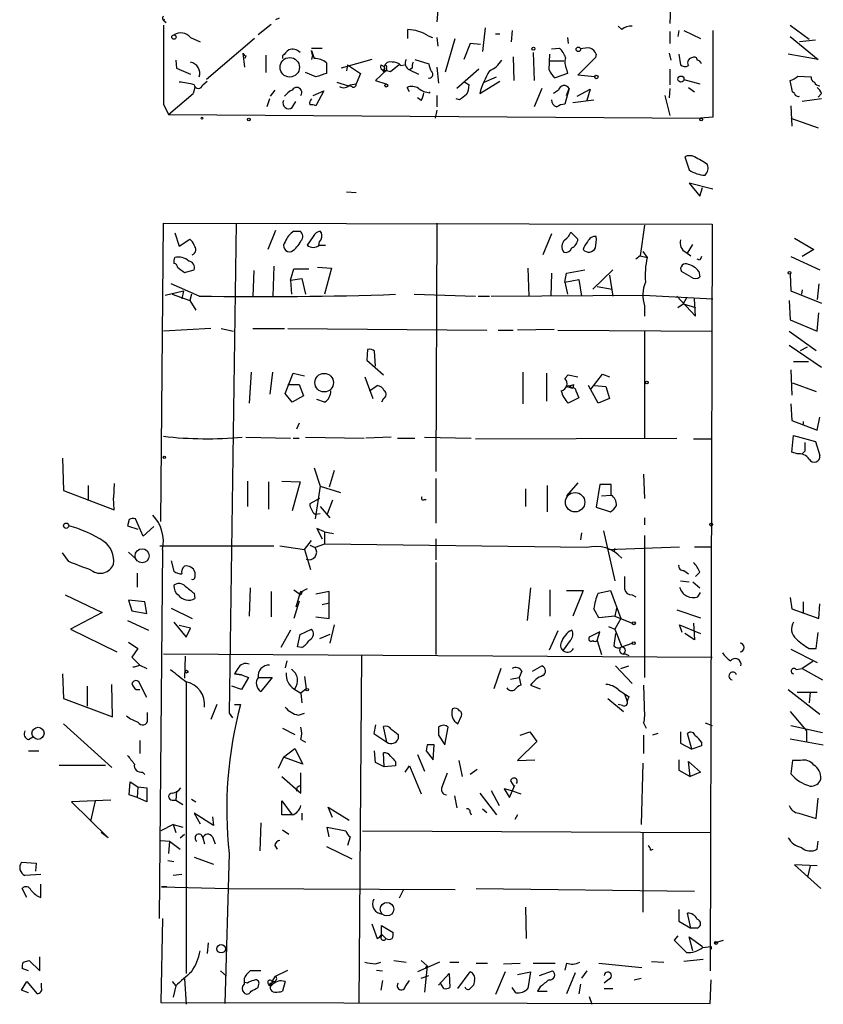
# Model space of a CAD drawing. Extents: x 8 to 6558, y -115735 to 2481.
# Drawn here: x 385 to 463, y 2040 to 2135 of the extents above; entities that cross this region are included whole.
import ezdxf

# ---------------------------------------------------------------- set-up
doc = ezdxf.new("R2010")
doc.units = 0
doc.header["$MEASUREMENT"] = 0
doc.layers.add('MAIN', color=5, linetype='CONTINUOUS')

msp = doc.modelspace()

# ---------------------------------------------------------------- linework, layer by layer
at = {"layer": 'MAIN'}
for p, q in [((447.802, 2136.9587), (447.7173, 2134.5881)), ((425.2807, 2135.8581), (425.196, 2134.7574)), ((398.8647, 2135.0114), (398.78, 2134.8421)), ((398.8647, 2134.8421), (399.034, 2134.6727)), ((409.194, 2134.5034), (407.924, 2133.4874)), ((409.956, 2135.0961), (409.6173, 2134.9267)), ((443.0607, 2133.9954), (442.722, 2134.3341)), ((459.3167, 2134.4187), (461.1793, 2133.0641)), ((422.402, 2133.1487), (422.402, 2133.9954)), ((424.3493, 2133.4027), (424.7727, 2133.2334)), ((429.8527, 2134.1647), (429.5987, 2131.8787)), ((430.8687, 2133.5721), (431.292, 2133.5721)), ((432.4773, 2133.9107), (432.3927, 2132.8101)), ((447.7173, 2133.8261), (447.7173, 2132.6407)), ((448.564, 2133.9107), (448.4793, 2133.3181)), ((449.072, 2133.9107), (450.6807, 2133.1487)), ((451.866, 2133.9107), (451.866, 2125.5287)), ((459.3167, 2133.3181), (462.026, 2131.1167)), ((401.4047, 2133.2334), (402.336, 2132.8101)), ((407.5853, 2133.1487), (402.9287, 2129.1694)), ((425.196, 2133.2334), (425.2807, 2132.3867)), ((426.0427, 2129.9314), (426.974, 2133.1487)), ((428.4133, 2132.6407), (427.8207, 2131.1167)), ((429.4293, 2132.5561), (428.4133, 2132.6407)), ((437.8113, 2133.2334), (437.896, 2132.6407)), ((461.772, 2132.9794), (460.248, 2132.8101)), ((406.654, 2130.3547), (406.4847, 2131.7094)), ((406.7387, 2131.4554), (406.654, 2131.2014)), ((408.686, 2131.5401), (408.686, 2129.8467)), ((410.2947, 2131.4554), (410.2947, 2131.2014)), ((413.0887, 2132.2174), (414.1047, 2132.2174)), ((413.1733, 2131.5401), (413.0887, 2131.9634)), ((413.1733, 2131.5401), (413.0887, 2131.1167)), ((432.562, 2131.3707), (432.6467, 2129.0847)), ((434.5093, 2131.7941), (434.594, 2129.0847)), ((436.0333, 2130.1007), (436.118, 2131.6247)), ((436.2873, 2132.1327), (437.0493, 2132.2174)), ((440.6053, 2131.6247), (440.5207, 2131.2861)), ((447.6327, 2131.7094), (447.802, 2131.0321)), ((448.564, 2131.6247), (448.7333, 2130.6087)), ((462.026, 2131.1167), (459.1473, 2131.6247)), ((399.9653, 2131.0321), (400.05, 2130.2701)), ((414.528, 2130.7781), (414.528, 2129.7621)), ((418.9307, 2131.1167), (415.9673, 2130.2701)), ((416.56, 2130.6087), (416.4753, 2130.0161)), ((416.56, 2130.6087), (417.83, 2129.7621)), ((419.7773, 2130.6087), (420.116, 2130.4394)), ((421.5553, 2130.6087), (420.7087, 2129.9314)), ((421.7247, 2130.5241), (422.0633, 2130.6087)), ((423.0793, 2131.1167), (424.434, 2130.6934)), ((437.4727, 2130.9474), (436.0333, 2130.9474)), ((438.8273, 2129.5927), (440.5207, 2131.2861)), ((400.05, 2130.2701), (401.4047, 2129.6774)), ((413.512, 2129.4234), (412.496, 2129.8467)), ((417.83, 2129.7621), (417.4067, 2128.7461)), ((420.37, 2130.1007), (419.2693, 2129.0847)), ((420.116, 2129.9314), (419.9467, 2130.1007)), ((420.7087, 2129.9314), (419.9467, 2130.1007)), ((420.2853, 2130.2701), (420.37, 2130.1007)), ((422.8253, 2130.2701), (422.5713, 2130.1007)), ((422.5713, 2130.1007), (423.418, 2129.6774)), ((425.196, 2130.3547), (425.3653, 2128.8307)), ((429.26, 2130.1854), (427.1433, 2128.3227)), ((437.8113, 2129.7621), (436.626, 2129.3387)), ((437.7267, 2130.1854), (437.8113, 2129.7621)), ((440.436, 2129.4234), (438.8273, 2129.5927)), ((447.7173, 2130.1854), (447.7173, 2128.6614)), ((460.0787, 2129.5081), (461.3487, 2129.4234)), ((402.59, 2128.6614), (403.0133, 2129.0001)), ((415.544, 2128.9154), (416.6447, 2128.5767)), ((416.9833, 2128.4921), (416.6447, 2128.5767)), ((416.814, 2128.6614), (417.4067, 2128.7461)), ((419.2693, 2129.0847), (420.2853, 2128.7461)), ((427.9053, 2128.9154), (428.3287, 2128.6614)), ((429.3447, 2127.8147), (431.292, 2129.0001)), ((429.768, 2128.9154), (430.9533, 2129.4234)), ((449.072, 2129.1694), (450.596, 2128.7461)), ((459.5707, 2127.9841), (459.3167, 2129.0847)), ((399.288, 2125.7827), (401.6587, 2127.8147)), ((401.828, 2128.4074), (401.6587, 2127.8147)), ((409.5327, 2128.1534), (409.1093, 2127.5607)), ((413.258, 2127.6454), (414.274, 2128.0687)), ((414.274, 2128.0687), (413.512, 2126.6294)), ((422.5713, 2127.9841), (422.3173, 2128.4074)), ((424.5187, 2127.8994), (424.5187, 2127.9841)), ((425.196, 2127.6454), (425.196, 2126.5447)), ((435.356, 2128.3227), (434.594, 2126.5447)), ((436.9647, 2128.1534), (436.4567, 2127.8147)), ((437.9807, 2128.3227), (437.5573, 2126.7987)), ((437.7267, 2127.6454), (437.9807, 2128.3227)), ((438.7427, 2127.5607), (440.0127, 2128.2381)), ((440.0127, 2128.2381), (439.674, 2127.1374)), ((447.2093, 2127.6454), (447.7173, 2125.6981)), ((447.7173, 2128.3227), (447.6327, 2127.3914)), ((449.4953, 2128.4074), (450.088, 2127.9841)), ((459.74, 2127.8147), (459.5707, 2127.9841)), ((462.3647, 2127.8147), (462.026, 2127.4761)), ((398.78, 2126.7987), (399.288, 2125.7827)), ((409.0247, 2127.3067), (408.7707, 2126.5447)), ((411.226, 2126.4601), (411.5647, 2127.0527)), ((423.672, 2127.1374), (423.3333, 2127.3914)), ((427.3973, 2127.2221), (427.0587, 2127.3067)), ((438.3193, 2126.9681), (440.3513, 2127.2221)), ((459.4013, 2126.6294), (459.486, 2124.6821)), ((462.3647, 2127.3067), (460.502, 2127.0527)), ((399.288, 2125.7827), (450.6807, 2125.4441)), ((425.196, 2126.2061), (425.0267, 2125.4441)), ((451.866, 2125.5287), (450.6807, 2125.4441)), ((459.4013, 2125.4441), (462.026, 2124.5127)), ((449.1567, 2121.7187), (449.58, 2120.4487)), ((451.866, 2118.5861), (449.58, 2119.1787)), ((449.58, 2119.1787), (450.596, 2117.9087)), ((416.4753, 2118.3321), (417.4067, 2118.2474)), ((450.596, 2117.9087), (450.85, 2118.7554)), ((398.526, 2086.4974), (398.78, 2115.2841)), ((398.78, 2115.2841), (451.7813, 2115.1994)), ((405.8073, 2115.2841), (405.13, 2067.9554)), ((425.196, 2115.2841), (425.1113, 2091.3234)), ((451.7813, 2115.1994), (451.612, 2043.0634)), ((399.8807, 2114.3527), (400.304, 2113.0827)), ((409.6173, 2114.6067), (408.8553, 2112.7441)), ((411.3953, 2114.5221), (411.988, 2114.5221)), ((436.2873, 2114.2681), (435.4407, 2112.2361)), ((438.8273, 2113.7601), (438.15, 2114.4374)), ((445.262, 2115.1147), (444.8387, 2112.1514)), ((400.304, 2113.0827), (401.32, 2113.7601)), ((413.258, 2114.0141), (412.6653, 2113.1674)), ((459.74, 2113.8447), (461.6027, 2112.7441)), ((413.8507, 2113.1674), (414.4433, 2113.1674)), ((445.0927, 2112.5747), (445.516, 2111.9821)), ((449.2413, 2112.4901), (449.7493, 2112.1514)), ((449.4107, 2112.4054), (449.9187, 2113.2521)), ((461.6027, 2112.7441), (460.502, 2112.0667)), ((444.8387, 2112.1514), (444.4153, 2111.8127)), ((444.8387, 2112.1514), (445.516, 2111.9821)), ((450.596, 2111.7281), (450.342, 2111.8127)), ((459.4013, 2112.0667), (462.1953, 2110.7967)), ((400.812, 2110.5427), (401.7433, 2110.7967)), ((407.5007, 2110.7121), (407.416, 2108.2567)), ((409.448, 2111.1354), (409.3633, 2108.2567)), ((411.0567, 2109.7807), (411.3953, 2110.8814)), ((411.3953, 2110.8814), (412.8347, 2110.8814)), ((413.6813, 2111.0507), (415.036, 2110.9661)), ((415.036, 2110.9661), (414.3587, 2108.4261)), ((434.0013, 2110.9661), (434.086, 2108.2567)), ((436.2873, 2110.4581), (436.2027, 2108.2567)), ((437.5573, 2109.6114), (437.7267, 2110.4581)), ((437.7267, 2110.4581), (439.5047, 2110.7967)), ((442.214, 2110.7967), (440.2667, 2108.9341)), ((449.7493, 2110.1194), (448.818, 2110.6274)), ((450.5113, 2110.6274), (450.596, 2110.1194)), ((411.0567, 2109.7807), (412.1573, 2109.9501)), ((411.0567, 2109.7807), (411.1413, 2108.4261)), ((412.1573, 2109.9501), (412.496, 2108.4261)), ((437.5573, 2109.6114), (438.912, 2109.8654)), ((437.5573, 2109.6114), (437.8113, 2108.4261)), ((438.912, 2109.8654), (439.166, 2108.2567)), ((441.8753, 2110.2887), (442.214, 2108.2567)), ((459.3167, 2110.3734), (459.4013, 2108.7647)), ((398.9493, 2108.3414), (400.7273, 2108.7647)), ((402.2513, 2108.2567), (399.542, 2109.4421)), ((400.7273, 2108.7647), (400.558, 2108.0027)), ((440.69, 2109.1881), (442.1293, 2108.9341)), ((459.4013, 2108.7647), (462.3647, 2107.5794)), ((460.502, 2108.8494), (460.4173, 2108.4261)), ((462.1107, 2109.4421), (461.9413, 2107.9181)), ((399.6267, 2108.4261), (401.32, 2107.8334)), ((401.4893, 2108.4261), (401.32, 2107.8334)), ((401.32, 2107.8334), (401.9127, 2106.9021)), ((422.9947, 2108.4261), (428.9213, 2108.2567)), ((429.1753, 2108.2567), (430.276, 2108.2567)), ((430.4453, 2108.2567), (445.1773, 2108.3414)), ((445.1773, 2108.3414), (451.866, 2108.0027)), ((448.3947, 2108.2567), (450.1727, 2106.3094)), ((449.326, 2108.0874), (448.9873, 2107.4947)), ((450.1727, 2106.3094), (450.088, 2108.0027)), ((459.232, 2107.8334), (459.3167, 2105.9707)), ((445.262, 2107.3254), (445.262, 2106.3094)), ((448.4793, 2107.1561), (448.9873, 2107.4947)), ((448.9873, 2107.4947), (450.1727, 2107.1561)), ((461.9413, 2104.8701), (462.1107, 2106.6481)), ((459.3167, 2105.9707), (461.9413, 2104.8701)), ((403.352, 2105.1241), (398.78, 2104.8701)), ((404.368, 2105.1241), (405.5533, 2104.8701)), ((407.416, 2105.1241), (410.464, 2105.1241)), ((410.8027, 2105.1241), (430.022, 2104.9547)), ((431.1227, 2104.9547), (432.562, 2104.9547)), ((436.5413, 2105.0394), (432.9853, 2104.9547)), ((436.88, 2104.9547), (451.7813, 2104.8701)), ((445.262, 2104.8701), (445.262, 2094.4561)), ((459.232, 2104.8701), (461.8567, 2103.0074)), ((418.5073, 2103.0921), (418.4227, 2102.0761)), ((419.2693, 2101.4834), (419.1847, 2102.9227)), ((459.232, 2103.5154), (462.3647, 2101.3987)), ((460.3327, 2103.0074), (461.01, 2103.3461)), ((418.4227, 2102.0761), (420.0313, 2100.6367)), ((461.0947, 2101.9067), (459.6553, 2101.9067)), ((459.4013, 2101.1447), (459.486, 2098.6894)), ((407.2467, 2100.8907), (407.0773, 2097.9274)), ((409.1093, 2098.7741), (409.3633, 2100.8907)), ((410.5487, 2098.8587), (411.3107, 2100.8061)), ((411.3107, 2100.8061), (412.4113, 2100.5521)), ((418.2533, 2100.4674), (419.0153, 2098.3507)), ((433.4933, 2100.8907), (433.4933, 2097.8427)), ((435.7793, 2100.8061), (435.7793, 2098.0967)), ((437.5573, 2100.2981), (437.896, 2100.6367)), ((437.896, 2100.6367), (438.8273, 2100.4674)), ((440.0973, 2099.2821), (441.198, 2100.7214)), ((441.198, 2100.7214), (441.8753, 2100.4674)), ((410.8027, 2099.7054), (411.9033, 2099.7054)), ((411.9033, 2099.7054), (412.3267, 2098.6047)), ((418.6767, 2099.1127), (419.4387, 2099.6207)), ((437.7267, 2099.5361), (438.3193, 2099.3667)), ((438.404, 2099.7054), (438.3193, 2099.3667)), ((438.658, 2099.0281), (438.912, 2098.4354)), ((440.7747, 2097.9274), (439.8433, 2099.6207)), ((440.436, 2099.6207), (441.5367, 2099.5361)), ((441.5367, 2099.5361), (441.8753, 2098.3507)), ((459.5707, 2099.8747), (461.8567, 2099.0281)), ((411.226, 2098.0121), (410.5487, 2098.8587)), ((412.3267, 2098.6047), (411.226, 2098.0121)), ((414.3587, 2098.0121), (413.5967, 2098.2661)), ((420.0313, 2098.3507), (419.862, 2098.0121)), ((438.912, 2098.4354), (437.896, 2097.9274)), ((441.8753, 2098.3507), (440.7747, 2097.9274)), ((459.4013, 2097.8427), (459.486, 2096.2341)), ((459.486, 2096.2341), (461.9413, 2095.3027)), ((461.9413, 2095.3027), (462.1953, 2096.5727)), ((411.9033, 2095.9801), (411.6493, 2095.3874)), ((460.5867, 2096.1494), (460.5867, 2095.8954)), ((406.7387, 2094.6254), (411.0567, 2094.5407)), ((411.3107, 2094.5407), (411.9033, 2094.5407)), ((412.496, 2094.6254), (418.1687, 2094.5407)), ((420.7933, 2094.6254), (418.338, 2094.5407)), ((421.386, 2094.5407), (423.0793, 2094.5407)), ((424.0107, 2094.6254), (428.498, 2094.5407)), ((428.9213, 2094.4561), (448.3947, 2094.5407)), ((450.0033, 2094.4561), (451.6967, 2094.4561)), ((459.486, 2093.1861), (459.6553, 2094.7947)), ((459.6553, 2094.7947), (461.772, 2094.2021)), ((461.772, 2094.2021), (462.1953, 2092.8474)), ((389.0433, 2092.5934), (389.128, 2089.4607)), ((459.994, 2093.0167), (459.486, 2093.1861)), ((460.756, 2093.2707), (460.502, 2093.0167)), ((413.3427, 2091.6621), (413.9353, 2089.8841)), ((415.29, 2091.4081), (414.782, 2089.7994)), ((425.1113, 2090.6461), (425.1113, 2086.3281)), ((445.1773, 2091.0694), (445.262, 2088.6987)), ((391.4987, 2089.9687), (391.4987, 2088.5294)), ((394.0387, 2090.1381), (393.954, 2088.7834)), ((406.908, 2090.3921), (406.908, 2087.9367)), ((408.94, 2090.3074), (408.94, 2087.6827)), ((410.21, 2090.3921), (411.988, 2090.3074)), ((411.988, 2090.3074), (411.226, 2087.5134)), ((413.9353, 2089.8841), (413.4273, 2086.7514)), ((413.9353, 2089.8841), (415.8827, 2089.2914)), ((433.7473, 2089.6301), (433.7473, 2087.9367)), ((435.864, 2089.9687), (435.864, 2087.4287)), ((438.8273, 2090.2227), (437.7267, 2088.9527)), ((440.944, 2090.0534), (440.6053, 2087.8521)), ((442.0447, 2090.0534), (440.944, 2090.0534)), ((442.0447, 2089.0374), (442.0447, 2090.0534)), ((389.128, 2089.4607), (394.0387, 2087.5981)), ((394.0387, 2087.5981), (393.954, 2088.7834)), ((413.8507, 2088.6987), (412.9193, 2088.1907)), ((424.0107, 2088.6141), (424.18, 2088.6141)), ((441.1133, 2088.9527), (442.0447, 2089.0374)), ((413.9353, 2087.9367), (414.8667, 2086.8361)), ((415.1207, 2088.5294), (414.6127, 2087.1747)), ((440.6053, 2087.8521), (441.96, 2087.4287)), ((395.478, 2086.6667), (395.3087, 2086.0741)), ((396.8327, 2085.0581), (396.0707, 2086.7514)), ((413.4273, 2087.1747), (413.9353, 2087.2594)), ((445.262, 2086.8361), (445.262, 2086.1587)), ((395.3087, 2086.0741), (396.3247, 2085.7354)), ((397.8487, 2085.9894), (396.8327, 2085.0581)), ((414.3587, 2085.4814), (413.5967, 2085.8201)), ((413.5967, 2085.8201), (414.1047, 2084.8041)), ((414.3587, 2085.4814), (415.2053, 2085.3121)), ((414.3587, 2085.4814), (414.3587, 2084.2961)), ((425.1113, 2084.8041), (425.1113, 2082.7721)), ((439.166, 2085.3967), (439.0813, 2084.7194)), ((441.2827, 2085.5661), (442.3833, 2080.7401)), ((445.262, 2085.1427), (445.262, 2071.4267)), ((398.4413, 2084.1267), (409.448, 2084.1267)), ((410.0407, 2084.1267), (412.4113, 2083.7881)), ((412.4113, 2083.7881), (413.0887, 2084.6347)), ((412.9193, 2084.2114), (413.4273, 2083.9574)), ((414.3587, 2084.2961), (413.4273, 2083.9574)), ((439.674, 2083.9574), (414.3587, 2084.2961)), ((441.706, 2083.7881), (448.6487, 2084.0421)), ((442.3833, 2083.8727), (442.2987, 2083.5341)), ((450.088, 2084.0421), (451.6967, 2084.0421)), ((389.636, 2082.6027), (389.0433, 2083.4494)), ((395.3933, 2083.5341), (396.1553, 2082.8567)), ((398.6953, 2083.7881), (398.3567, 2048.1434)), ((412.4113, 2083.7881), (413.004, 2081.8407)), ((399.542, 2082.6874), (399.796, 2081.6714)), ((425.1113, 2082.5181), (425.1113, 2073.6281)), ((396.24, 2081.5021), (396.24, 2080.1474)), ((449.072, 2081.7561), (449.4953, 2081.4174)), ((450.596, 2081.5867), (450.1727, 2081.1634)), ((407.162, 2080.0627), (407.0773, 2077.3534)), ((434.2553, 2080.0627), (433.9167, 2076.9301)), ((448.7333, 2080.7401), (449.58, 2080.6554)), ((449.9187, 2080.6554), (450.596, 2080.0627)), ((389.2973, 2079.3854), (392.8533, 2077.6921)), ((401.7433, 2079.5547), (401.828, 2079.0467)), ((409.194, 2079.7241), (409.194, 2077.2687)), ((411.3953, 2079.8934), (412.0727, 2079.3854)), ((411.988, 2079.6394), (411.5647, 2078.2001)), ((412.6653, 2079.9781), (411.988, 2079.6394)), ((412.1573, 2079.6394), (412.0727, 2079.3854)), ((414.782, 2079.7241), (413.512, 2079.4701)), ((414.782, 2077.0994), (414.782, 2079.7241)), ((436.118, 2079.8934), (436.118, 2077.3534)), ((437.7267, 2079.8087), (439.3353, 2079.8087)), ((439.3353, 2079.8087), (438.3193, 2077.3534)), ((440.7747, 2079.5547), (441.96, 2079.8087)), ((441.96, 2079.8087), (442.976, 2077.0994)), ((444.0767, 2079.3854), (444.4153, 2079.2161)), ((450.4267, 2079.2161), (450.6807, 2079.6394)), ((459.3167, 2079.1314), (459.486, 2078.0307)), ((397.002, 2078.7081), (395.3933, 2078.8774)), ((395.3933, 2078.8774), (395.732, 2077.8614)), ((397.1713, 2077.6074), (397.002, 2078.7081)), ((399.542, 2078.1154), (401.574, 2077.0994)), ((411.9033, 2078.7927), (411.3953, 2077.0994)), ((414.1047, 2078.4541), (414.782, 2078.6234)), ((442.5527, 2078.1154), (442.3833, 2077.3534)), ((460.5867, 2078.7081), (460.5867, 2077.6074)), ((462.1107, 2077.0994), (462.1953, 2078.5387)), ((392.8533, 2077.6921), (389.8053, 2076.0834)), ((395.732, 2077.8614), (397.1713, 2077.6074)), ((413.512, 2077.2687), (414.782, 2077.0994)), ((442.3833, 2077.3534), (440.8593, 2077.1841)), ((442.3833, 2077.3534), (444.0767, 2076.6761)), ((448.3947, 2077.9461), (450.6807, 2077.1841)), ((459.486, 2078.0307), (462.1107, 2077.0994)), ((395.3087, 2076.9301), (397.3407, 2075.9987)), ((399.796, 2076.7607), (400.9813, 2075.3214)), ((401.4047, 2076.1681), (400.304, 2076.4221)), ((415.29, 2076.5067), (414.8667, 2074.7287)), ((441.7907, 2076.3374), (442.3833, 2076.0834)), ((442.976, 2077.0994), (442.3833, 2076.0834)), ((448.9027, 2075.7447), (448.6487, 2076.5067)), ((448.6487, 2076.5067), (450.6807, 2075.6601)), ((450.0033, 2076.6761), (450.088, 2075.0674)), ((389.8053, 2076.0834), (394.2927, 2073.8821)), ((400.9813, 2075.3214), (401.4047, 2076.1681)), ((411.0567, 2075.9987), (410.1253, 2074.3054)), ((411.734, 2074.3901), (411.988, 2075.5754)), ((411.988, 2075.5754), (413.0887, 2076.0834)), ((414.8667, 2075.5754), (413.8507, 2075.1521)), ((436.88, 2075.9141), (436.0333, 2074.0514)), ((440.944, 2075.8294), (439.928, 2075.3214)), ((440.69, 2074.9827), (440.944, 2075.8294)), ((442.468, 2075.6601), (442.2987, 2074.4747)), ((442.3833, 2076.0834), (443.0607, 2074.3901)), ((450.088, 2075.0674), (449.1567, 2075.6601)), ((461.8567, 2074.2207), (462.026, 2075.7447)), ((395.3933, 2074.8134), (396.3247, 2074.2207)), ((412.1573, 2074.3054), (411.734, 2074.3901)), ((438.0653, 2074.9827), (437.388, 2074.0514)), ((440.69, 2074.9827), (441.1133, 2073.6281)), ((443.0607, 2074.3901), (444.0767, 2074.7287)), ((396.3247, 2074.2207), (395.732, 2073.3741)), ((395.732, 2073.3741), (396.494, 2072.6121)), ((398.78, 2073.7127), (451.7813, 2073.3741)), ((400.8967, 2073.4587), (400.812, 2071.3421)), ((417.9147, 2073.5434), (417.6607, 2039.9307)), ((443.3993, 2073.7127), (443.738, 2073.5434)), ((459.4013, 2074.1361), (461.9413, 2072.8661)), ((461.1793, 2074.2207), (461.8567, 2074.2207)), ((395.986, 2072.4427), (396.494, 2072.6121)), ((396.494, 2072.6121), (397.1713, 2072.2734)), ((410.718, 2073.0354), (410.5487, 2072.3581)), ((434.4247, 2072.0194), (435.356, 2072.5274)), ((442.468, 2072.5274), (444.0767, 2070.8341)), ((442.976, 2072.2734), (443.738, 2072.5274)), ((461.518, 2072.9507), (460.502, 2072.2734)), ((389.0433, 2071.7654), (389.128, 2069.3947)), ((405.9767, 2072.2734), (405.638, 2071.7654)), ((405.638, 2071.7654), (406.3153, 2071.6807)), ((406.3153, 2071.6807), (405.638, 2071.7654)), ((406.3153, 2071.6807), (406.9927, 2071.4267)), ((412.4113, 2071.5114), (412.5807, 2070.3261)), ((431.3767, 2072.2734), (430.6993, 2070.3261)), ((433.4087, 2072.0194), (433.1547, 2071.4267)), ((459.9093, 2072.1887), (460.502, 2072.2734)), ((460.502, 2072.2734), (462.4493, 2071.1727)), ((391.414, 2070.5801), (391.414, 2068.6327)), ((393.8693, 2067.6167), (393.7847, 2070.7494)), ((397.1713, 2069.4794), (396.4093, 2071.0034)), ((400.9813, 2070.9187), (400.9813, 2042.8094)), ((406.3153, 2070.2414), (405.384, 2070.5801)), ((406.9927, 2071.4267), (406.3153, 2070.2414)), ((407.924, 2071.4267), (409.2787, 2071.4267)), ((409.2787, 2071.4267), (408.178, 2070.0721)), ((432.308, 2071.2574), (433.1547, 2071.4267)), ((433.1547, 2071.4267), (433.324, 2070.6647)), ((434.2553, 2070.6647), (435.1867, 2070.3261)), ((445.1773, 2070.6647), (445.262, 2067.6167)), ((396.1553, 2070.2414), (396.494, 2070.2414)), ((411.3953, 2070.3261), (412.0727, 2069.9027)), ((412.5807, 2070.3261), (412.0727, 2069.9027)), ((412.0727, 2069.9027), (412.1573, 2068.9714)), ((443.3147, 2069.8181), (443.5687, 2069.1407)), ((443.738, 2069.5641), (443.5687, 2069.1407)), ((459.1473, 2070.2414), (462.1953, 2067.8707)), ((459.994, 2069.9874), (461.9413, 2069.9874)), ((461.264, 2069.9874), (461.1793, 2068.9714)), ((389.128, 2069.3947), (393.8693, 2067.6167)), ((403.9447, 2068.8021), (403.352, 2067.3627)), ((405.638, 2068.8021), (406.2307, 2068.8021)), ((441.706, 2069.3947), (443.23, 2068.1247)), ((443.1453, 2068.7174), (442.722, 2068.8021)), ((397.256, 2067.3627), (397.256, 2068.0401)), ((405.13, 2067.9554), (405.4687, 2067.5321)), ((405.13, 2067.9554), (405.4687, 2067.5321)), ((411.8187, 2067.7861), (412.4113, 2067.9554)), ((427.228, 2066.9394), (427.5667, 2067.7014)), ((459.3167, 2068.1247), (460.9253, 2066.2621)), ((389.128, 2066.9394), (393.7847, 2062.7061)), ((419.2693, 2066.8547), (419.1, 2066.0081)), ((420.37, 2065.1614), (420.0313, 2066.6854)), ((445.1773, 2067.0241), (445.4313, 2066.5161)), ((451.104, 2067.0241), (451.7813, 2066.7701)), ((459.4013, 2066.7701), (462.4493, 2066.0927)), ((410.2947, 2066.5161), (411.48, 2065.9234)), ((419.1, 2066.0081), (420.37, 2065.1614)), ((421.4707, 2065.9234), (421.4707, 2065.5001)), ((425.3653, 2066.6007), (425.3653, 2065.8387)), ((425.3653, 2065.8387), (425.958, 2064.9074)), ((425.958, 2064.9074), (426.2967, 2066.6007)), ((433.2393, 2065.8387), (434.1707, 2066.1774)), ((434.1707, 2066.1774), (434.848, 2065.2461)), ((445.1773, 2065.8387), (445.1773, 2064.0607)), ((446.532, 2066.0081), (446.024, 2065.8387)), ((448.7333, 2066.1774), (448.7333, 2065.0767)), ((449.834, 2064.4841), (449.4107, 2066.0081)), ((460.9253, 2066.2621), (460.9253, 2065.2461)), ((385.7413, 2065.4154), (386.1647, 2065.6694)), ((396.494, 2065.3307), (396.494, 2064.0607)), ((412.0727, 2065.4154), (412.496, 2065.1614)), ((424.2647, 2064.9074), (424.18, 2064.3147)), ((424.8573, 2063.4681), (424.942, 2064.9074)), ((434.848, 2065.2461), (432.9853, 2063.3834)), ((448.7333, 2065.0767), (449.834, 2064.4841)), ((450.7653, 2064.8227), (449.834, 2064.4841)), ((450.7653, 2065.1614), (450.7653, 2064.8227)), ((459.3167, 2065.5001), (462.534, 2064.9074)), ((385.7413, 2064.3147), (386.7573, 2064.3147)), ((410.3793, 2063.7221), (411.48, 2064.5687)), ((411.48, 2064.5687), (412.242, 2063.0447)), ((419.2693, 2063.2141), (419.1847, 2064.3147)), ((420.116, 2062.7907), (420.0313, 2064.1454)), ((423.3333, 2063.9761), (424.0107, 2062.3674)), ((424.18, 2064.3147), (424.8573, 2063.4681)), ((388.7047, 2062.9601), (393.192, 2062.9601)), ((410.3793, 2063.7221), (409.8713, 2062.6214)), ((412.242, 2063.0447), (410.3793, 2063.7221)), ((420.116, 2062.7907), (419.2693, 2063.2141)), ((421.2167, 2062.8754), (420.116, 2062.7907)), ((421.2167, 2063.2987), (421.2167, 2062.8754)), ((422.148, 2062.2827), (422.5713, 2062.8754)), ((422.5713, 2062.8754), (423.672, 2060.1661)), ((427.3127, 2063.3834), (427.6513, 2061.8594)), ((432.9853, 2063.3834), (434.6787, 2063.4681)), ((445.0927, 2063.1294), (444.9233, 2057.2027)), ((448.564, 2063.4681), (448.564, 2062.4521)), ((449.6647, 2061.8594), (449.4953, 2063.2987)), ((449.4953, 2063.2987), (450.6807, 2062.2827)), ((459.5707, 2063.3834), (459.4013, 2062.1134)), ((460.3327, 2063.3834), (459.5707, 2063.3834)), ((396.748, 2062.2827), (397.002, 2062.0287)), ((412.0727, 2060.2507), (412.0727, 2062.1981)), ((425.704, 2060.8434), (426.212, 2062.1981)), ((429.0907, 2062.5367), (428.4133, 2062.0287)), ((448.564, 2062.4521), (449.6647, 2061.8594)), ((450.6807, 2062.2827), (449.6647, 2061.8594)), ((395.478, 2060.0814), (395.5627, 2061.3514)), ((395.5627, 2061.3514), (396.3247, 2060.8434)), ((410.21, 2061.8594), (412.0727, 2060.2507)), ((432.2233, 2059.8274), (432.7313, 2061.0127)), ((432.308, 2061.4361), (432.6467, 2060.9281)), ((396.24, 2059.8274), (395.478, 2060.0814)), ((396.3247, 2060.8434), (396.24, 2059.8274)), ((396.3247, 2060.8434), (397.1713, 2060.7587)), ((397.1713, 2060.7587), (397.1713, 2059.4041)), ((400.05, 2060.4201), (399.9653, 2059.5734)), ((429.3447, 2060.2507), (430.9533, 2058.1341)), ((430.4453, 2060.5047), (431.2073, 2059.0654)), ((432.562, 2060.4201), (431.7153, 2060.6741)), ((431.7153, 2060.6741), (432.2233, 2059.8274)), ((432.562, 2060.4201), (433.324, 2060.1661)), ((393.7, 2059.5734), (389.89, 2059.4041)), ((389.89, 2059.4041), (393.446, 2055.9327)), ((392.176, 2059.4887), (391.7527, 2057.5414)), ((397.1713, 2059.4041), (396.24, 2059.8274)), ((399.6267, 2059.5734), (399.9653, 2059.5734)), ((399.9653, 2059.5734), (400.6427, 2059.1501)), ((401.4893, 2059.6581), (401.9127, 2059.4041)), ((410.21, 2058.1341), (410.21, 2059.4887)), ((410.21, 2059.4887), (411.226, 2058.1341)), ((426.8893, 2059.9967), (427.1433, 2058.8114)), ((461.8567, 2057.7954), (462.026, 2059.7427)), ((403.606, 2057.1181), (401.7433, 2058.3034)), ((401.7433, 2058.3034), (402.336, 2057.2874)), ((411.226, 2058.1341), (410.21, 2058.1341)), ((412.1573, 2058.3034), (412.1573, 2057.6261)), ((415.1207, 2057.8801), (414.6973, 2058.8961)), ((414.6973, 2058.8961), (416.7293, 2057.6261)), ((428.4133, 2058.3881), (428.498, 2058.1341)), ((429.5987, 2058.7267), (430.022, 2058.3881)), ((432.9853, 2058.1341), (432.7313, 2057.7107)), ((460.1633, 2058.3034), (461.8567, 2057.7954)), ((399.7113, 2057.2027), (398.526, 2056.6101)), ((399.7113, 2057.2027), (399.9653, 2056.4407)), ((399.7113, 2057.2027), (400.6427, 2056.9487)), ((403.5213, 2057.9647), (403.606, 2057.1181)), ((408.178, 2057.3721), (408.0933, 2054.6627)), ((393.446, 2055.9327), (392.7687, 2056.4407)), ((400.3887, 2055.9327), (400.812, 2056.2714)), ((410.2947, 2056.6947), (410.8873, 2056.2714)), ((414.782, 2056.0174), (414.6127, 2056.9487)), ((414.6127, 2056.9487), (416.3907, 2056.6101)), ((417.9993, 2056.6101), (451.612, 2056.4407)), ((445.0927, 2056.4407), (445.0927, 2048.7361)), ((398.526, 2055.6787), (399.3727, 2055.5941)), ((399.3727, 2055.5941), (399.288, 2054.4087)), ((399.3727, 2055.5941), (400.3887, 2054.8321)), ((402.59, 2055.9327), (402.7593, 2055.3401)), ((403.5213, 2056.0174), (403.7753, 2055.3401)), ((416.814, 2056.0174), (416.56, 2055.1707)), ((461.9413, 2054.8321), (462.026, 2055.5941)), ((405.13, 2054.4087), (404.7067, 2039.9307)), ((409.5327, 2055.1707), (409.7867, 2054.8321)), ((414.528, 2055.0861), (416.9833, 2053.9007)), ((445.8547, 2054.7474), (446.1087, 2054.8321)), ((385.064, 2053.5621), (386.5033, 2053.4774)), ((386.5033, 2053.4774), (386.4187, 2052.7154)), ((399.2033, 2053.7314), (399.796, 2053.6467)), ((401.7433, 2054.0701), (403.606, 2053.3927)), ((461.9413, 2053.2234), (459.74, 2053.3081)), ((459.74, 2053.3081), (462.28, 2051.0221)), ((461.264, 2053.2234), (461.01, 2052.1227)), ((386.9267, 2052.3767), (385.4027, 2052.2921)), ((400.558, 2052.3767), (399.7113, 2052.2921)), ((385.572, 2050.1754), (385.1487, 2051.0221)), ((386.9267, 2050.1754), (386.9267, 2051.4454)), ((399.1187, 2051.1914), (398.6107, 2051.1914)), ((398.6107, 2051.1914), (405.0453, 2051.0221)), ((405.0453, 2051.0221), (426.974, 2050.9374)), ((421.9787, 2050.9374), (421.5553, 2050.0907)), ((429.006, 2051.0221), (450.088, 2050.7681)), ((433.7473, 2049.2441), (433.832, 2046.1961)), ((448.564, 2048.9901), (448.564, 2047.8894)), ((449.7493, 2047.2121), (449.4107, 2048.6514)), ((398.6953, 2048.1434), (398.526, 2040.0154)), ((448.564, 2047.8894), (449.7493, 2047.2121)), ((418.9307, 2047.6354), (419.4387, 2046.1961)), ((419.862, 2046.4501), (419.862, 2047.4661)), ((419.862, 2047.4661), (420.9627, 2046.7887)), ((450.342, 2047.2121), (449.7493, 2047.2121)), ((403.098, 2045.7727), (403.0133, 2044.7567)), ((419.862, 2046.6194), (420.2853, 2046.1961)), ((448.4793, 2046.4501), (448.1407, 2046.0267)), ((449.9187, 2045.0107), (449.58, 2046.3654)), ((449.58, 2046.3654), (450.85, 2045.4341)), ((452.0353, 2045.7727), (452.882, 2046.0267)), ((450.85, 2045.3494), (451.6967, 2045.4341)), ((451.6967, 2045.4341), (451.6967, 2045.1801)), ((385.2333, 2043.9101), (385.826, 2044.0794)), ((385.826, 2044.0794), (386.842, 2043.0634)), ((386.842, 2043.0634), (386.842, 2044.4181)), ((419.2693, 2043.7407), (419.7773, 2043.9101)), ((421.0473, 2044.0794), (422.2327, 2043.9101)), ((425.45, 2043.9101), (423.3333, 2042.9787)), ((423.672, 2044.0794), (424.2647, 2043.5714)), ((426.466, 2043.9101), (427.3127, 2043.9101)), ((445.9393, 2043.9947), (447.1247, 2043.9101)), ((450.9347, 2044.1641), (449.072, 2043.9947)), ((385.7413, 2043.0634), (385.1487, 2043.3174)), ((404.2833, 2043.0634), (404.876, 2042.5554)), ((408.178, 2043.0634), (407.162, 2043.0634)), ((409.6173, 2042.5554), (410.8027, 2043.1481)), ((419.354, 2043.1481), (419.9467, 2043.0634)), ((424.2647, 2043.5714), (424.0107, 2041.0314)), ((424.2647, 2043.5714), (424.0953, 2043.4021)), ((427.228, 2041.3701), (428.4133, 2042.9787)), ((429.006, 2043.8254), (430.1067, 2043.8254)), ((431.8, 2042.9787), (430.8687, 2040.7774)), ((431.6307, 2043.7407), (433.2393, 2043.8254)), ((432.9853, 2042.7247), (434.2553, 2042.9787)), ((434.2553, 2042.9787), (434.0013, 2041.3701)), ((434.5093, 2043.8254), (436.626, 2043.8254)), ((435.102, 2042.6401), (436.372, 2043.0634)), ((437.7267, 2043.8254), (437.5573, 2043.1481)), ((439.674, 2043.0634), (439.166, 2042.3861)), ((440.8593, 2043.8254), (445.008, 2043.4021)), ((385.064, 2041.2007), (385.572, 2042.0474)), ((385.572, 2042.0474), (386.588, 2040.8621)), ((399.6267, 2042.0474), (399.9653, 2041.6241)), ((400.812, 2042.3014), (400.9813, 2039.8461)), ((406.5693, 2042.3014), (406.5693, 2041.7934)), ((406.908, 2041.8781), (406.654, 2041.9627)), ((409.2787, 2042.0474), (409.6173, 2042.5554)), ((410.5487, 2042.0474), (410.2947, 2041.1161)), ((419.9467, 2042.1321), (419.7773, 2041.2007)), ((422.148, 2041.5394), (422.5713, 2042.1321)), ((423.672, 2042.3861), (424.434, 2042.6401)), ((425.3653, 2041.7087), (426.3813, 2042.8094)), ((426.3813, 2042.8094), (426.466, 2041.4547)), ((428.8367, 2042.1321), (428.752, 2041.7087)), ((438.5733, 2042.8941), (437.7267, 2040.8621)), ((441.8753, 2042.3014), (441.3673, 2041.8781)), ((444.246, 2042.2167), (444.9233, 2042.3861)), ((451.612, 2039.9307), (451.6967, 2042.2167)), ((385.7413, 2040.9467), (385.064, 2041.2007)), ((387.0113, 2041.4547), (387.0113, 2041.8781)), ((399.9653, 2041.6241), (399.7113, 2040.5234)), ((407.924, 2041.4547), (408.0087, 2041.7934)), ((408.94, 2041.7087), (409.194, 2041.6241)), ((425.8733, 2041.3701), (425.5347, 2041.8781)), ((432.816, 2040.9467), (432.4773, 2041.4547)), ((435.1867, 2041.5394), (434.9327, 2041.1161)), ((434.9327, 2041.1161), (435.864, 2041.1161)), ((439.0813, 2041.7934), (438.912, 2040.8621)), ((441.3673, 2041.3701), (442.214, 2041.3701)), ((439.928, 2040.6081), (440.182, 2039.8461)), ((398.526, 2040.0154), (451.612, 2039.9307))]:
    msp.add_line(p, q, dxfattribs=at)
for centre, radius in [((399.796, 2133.2758), 0.2116), ((434.5305, 2132.154), 0.1496), ((438.8696, 2132.0904), 0.2158), ((410.9863, 2130.3548), 0.9406), ((440.6053, 2129.4235), 0.1693), ((448.7756, 2129.2118), 0.2993), ((420.3065, 2128.598), 0.1496), ((402.5053, 2125.4441), 0.0846), ((407.035, 2125.3171), 0.1338), ((450.723, 2125.3171), 0.1338), ((459.2743, 2110.5005), 0.1338), ((414.3105, 2099.8926), 0.8949), ((445.4736, 2099.9171), 0.1338), ((398.8646, 2092.6781), 0.1197), ((438.5525, 2088.343), 0.9367), ((389.3819, 2086.0741), 0.254), ((451.6966, 2086.187), 0.1411), ((396.7204, 2083.171), 0.6813), ((444.2248, 2076.655), 0.1496), ((444.2177, 2074.7288), 0.1411), ((401.0236, 2071.9771), 0.1338), ((412.6653, 2070.2414), 0.1197), ((386.669, 2066.0247), 0.5846), ((420.3791, 2049.0318), 0.6545), ((452.1764, 2045.7728), 0.1411), ((404.3574, 2045.2119), 0.4095)]:
    msp.add_circle(centre, radius, dxfattribs=at)
for centre, radius, start, end in [((398.9281, 2135.0749), 0.2413, 127.862488, 254.765709), ((2303.7784, 2130.6087), 1905.0022, 179.8854085, 180.1145885), ((443.971, 2132.9578), 1.3804, 85.608298, 131.260899), ((400.4557, 2132.4443), 1.2342, 39.743755, 122.31097), ((422.2684, 2130.0612), 3.9365, 58.08765, 88.055062), ((406.781, 2131.7516), 0.2993, 188.105736, 261.872606), ((558.7534, 1983.6144), 209.516, 134.890243, 135.119445), ((411.2259, 2131.0036), 1.098, 46.047932, 107.961359), ((603.7155, 2195.0823), 200.8048, 198.320348, 198.549531), ((435.1723, 2130.3686), 2.6346, 20.380163, 44.566345), ((439.8011, 2129.3814), 2.8439, 85.732946, 104.661219), ((439.2928, 2130.905), 1.4969, 28.737847, 61.253601), ((401.1628, 2129.7518), 1.1369, 343.211459, 77.715528), ((413.4012, 2129.494), 1.7084, 48.732992, 91.962336), ((420.1161, 2130.4394), 0.3787, 153.44848, 243.428183), ((547.1159, 2130.1854), 127.0002, 179.885409, 180.114592), ((420.7187, 2130.2519), 0.6312, 75.382563, 162.719079), ((420.243, 2130.3971), 0.1339, 288.421413, 161.578587), ((420.9747, 2129.8766), 0.9908, 40.805138, 95.600693), ((422.8782, 2130.7674), 0.7339, 151.58081, 245.282109), ((423.7571, 2130.4393), 0.947, 153.443066, 190.291859), ((425.9586, 2130.7783), 1.527, 183.187323, 213.684864), ((429.2479, 2132.4149), 2.6098, 293.199455, 328.005321), ((438.8431, 2130.8249), 1.2866, 158.994142, 209.805089), ((449.1687, 2131.0564), 0.6245, 225.797976, 301.531771), ((449.9357, 2130.778), 0.5083, 91.916286, 209.964367), ((450.088, 2131.0885), 0.2602, 347.480746, 130.589353), ((450.3361, 2130.5908), 0.4413, 13.444223, 89.234025), ((498.6924, 1875.6005), 267.7345, 108.322042, 108.551232), ((424.4638, 2129.6664), 0.3471, 250.740333, 49.767519), ((437.3677, 2125.7183), 8.2924, 148.782779, 165.356104), ((437.8561, 2130.907), 1.9932, 203.861793, 231.891048), ((458.9115, 2130.7113), 1.6763, 283.988163, 314.129898), ((400.0838, 2123.4626), 5.4572, 72.296486, 87.687485), ((402.1667, 2128.746), 0.4318, 191.299523, 348.697877), ((416.2018, 2129.202), 0.8167, 240.36824, 318.554055), ((417.1527, 2128.6897), 0.2602, 229.39393, 12.519254), ((422.783, 2127.2647), 1.234, 59.02828, 112.173035), ((426.0718, 2128.7766), 2.2598, 332.413275, 357.077961), ((437.5066, 2128.0349), 0.5546, 31.259632, 167.665012), ((461.7973, 2129.3556), 0.4537, 171.405541, 255.969882), ((462.1278, 2129.0257), 0.4541, 194.057665, 278.549485), ((412.0294, 2126.3343), 1.9886, 113.828505, 141.923362), ((411.6578, 2127.9135), 0.494, 327.130272, 150.944269), ((424.664, 2129.9198), 2.0256, 232.039926, 265.886573), ((422.4014, 2127.9843), 1.527, 326.315136, 356.812677), ((554.7359, 1958.1262), 211.6803, 126.752594, 126.981777), ((460.121, 2127.9417), 0.4016, 198.434949, 288.434949), ((461.264, 2127.476), 1.1516, 17.103826, 53.975919), ((410.8873, 2126.9046), 0.5588, 155.379542, 307.306667), ((413.4486, 2126.8833), 0.5557, 130.365322, 197.727388), ((413.0885, 2125.7819), 0.9474, 63.448472, 100.287538), ((436.8802, 2127.1376), 0.5989, 171.888839, 261.850958), ((437.6413, 2125.2766), 1.5244, 93.158773, 123.708831), ((449.6223, 2120.5769), 1.2331, 67.811183, 112.184515), ((260.223, 1803.8377), 370.2662, 58.921652, 59.150835), ((450.3842, 2120.6604), 1.0179, 315.00398, 16.923533), ((451.1256, 2122.5454), 2.6048, 233.603905, 269.524874), ((412.3351, 2112.8783), 1.8935, 119.757642, 160.636839), ((411.6311, 2114.0201), 0.6159, 315.802483, 54.588841), ((414.0141, 2113.7116), 0.8143, 95.553068, 158.194671), ((413.4504, 2114.0825), 0.6545, 330.489651, 42.194781), ((436.3309, 2115.2408), 1.9886, 308.076638, 336.171495), ((400.6434, 2112.8294), 1.1506, 17.082228, 53.983609), ((410.9562, 2113.1111), 0.5674, 135.892385, 289.038443), ((410.0294, 2114.5289), 2.2484, 299.638995, 335.337343), ((414.7235, 2113.1078), 0.9594, 137.162672, 176.438195), ((438.1397, 2113.0382), 0.8633, 132.427273, 219.411284), ((437.796, 2113.8511), 1.0352, 295.072396, 354.957387), ((440.9619, 2112.3389), 1.6763, 135.870102, 166.011837), ((440.5169, 2113.202), 0.8169, 83.787609, 158.145192), ((436.7097, 2113.7599), 3.9039, 347.476764, 3.733435), ((449.728, 2113.4002), 1.0321, 164.535025, 241.86318), ((401.3483, 2112.7582), 0.5687, 293.378474, 46.011584), ((413.258, 2113.9297), 0.9656, 232.134384, 307.865616), ((437.632, 2113.1009), 0.6312, 255.382563, 342.71908), ((439.8716, 2113.2238), 0.7195, 221.811425, 334.442846), ((400.7263, 2111.5589), 0.9456, 153.413271, 190.325982), ((399.8383, 2111.093), 0.2994, 351.878017, 98.121983), ((400.2072, 2110.4099), 1.6058, 50.189404, 101.731902), ((401.1454, 2111.0137), 0.6361, 340.052295, 81.874993), ((453.1361, 2110.2465), 7.8153, 167.16886, 184.661237), ((535.3406, 2069.5674), 94.6529, 153.320357, 153.549513), ((527.5032, 2280.1616), 211.7103, 233.014201, 233.24333), ((449.2413, 2110.8814), 0.4937, 59.034253, 210.965747), ((449.1571, 2109.6968), 1.6431, 34.49667, 78.121758), ((448.3061, 2108.3572), 3.2142, 157.032666, 198.724128), ((450.1727, 2110.5641), 0.614, 226.405547, 313.587694), ((408.3138, 2491.2551), 383.0464, 269.093138, 271.930371), ((418.7189, 2102.499), 0.6297, 42.290215, 109.634851), ((437.0823, 2099.7927), 0.6935, 281.342336, 46.776044), ((413.7378, 2099.0563), 1.2148, 300.736474, 2.661029), ((419.3602, 2098.8106), 0.8139, 21.787031, 84.465227), ((419.8418, 2098.7575), 0.4487, 294.977557, 52.333315), ((439.2537, 2099.4894), 2.0696, 190.487343, 229.00263), ((395.7359, 2268.9634), 174.5533, 283.919686, 284.148845), ((437.896, 2099.1973), 0.3787, 26.571817, 116.55152), ((438.3447, 2099.0704), 0.3161, 352.310744, 110.36721), ((403.0139, 2132.8033), 38.3278, 263.657844, 275.068454), ((672.4558, 2093.694), 211.7002, 179.885408, 180.114564), ((460.1908, 2091.8391), 1.1939, 34.113319, 99.487568), ((461.6599, 2092.7602), 0.5425, 207.623252, 9.250477), ((423.8837, 2088.7411), 0.1796, 135, 315), ((441.4306, 2088.0954), 1.1245, 356.226934, 56.899235), ((414.441, 2088.3165), 1.5269, 184.725935, 228.401052), ((441.2406, 2088.7408), 1.4964, 298.735138, 331.264862), ((395.9012, 2085.8211), 0.9456, 79.674018, 116.586729), ((395.1459, 2084.5693), 3.6344, 347.58747, 43.915291), ((386.5381, 2074.6648), 11.8224, 56.735761, 74.809065), ((391.7058, 2082.6953), 2.2748, 351.235837, 54.625412), ((412.8768, 2083.5049), 0.7126, 245.448916, 39.419521), ((440.5582, 2080.7522), 3.3249, 41.179603, 105.422276), ((179.0718, 1531.8159), 589.6638, 68.8491226, 69.0782894), ((392.6652, 2082.8756), 1.3923, 233.51609, 337.763787), ((401.3201, 2081.5867), 0.7807, 130.605275, 192.524828), ((400.9852, 2081.3092), 0.8873, 18.224626, 101.256742), ((449.0014, 2082.1935), 0.4431, 170.831064, 279.168936), ((448.1269, 2080.6698), 2.6338, 20.372473, 44.567756), ((400.6429, 2082.942), 1.527, 236.315136, 266.812677), ((401.6044, 2081.1026), 0.2249, 239.215388, 353.898973), ((528.8279, 2081.3327), 127.0002, 179.885409, 180.114592), ((739.6145, 2080.5707), 296.3004, 179.885389, 180.114592), ((400.8411, 2080.2299), 1.0487, 175.252239, 233.636019), ((400.3002, 2079.6741), 0.8168, 43.090021, 128.118616), ((570.6699, 2291.5432), 271.0633, 231.220639, 231.449822), ((449.9603, 2080.4885), 1.3552, 194.577653, 290.130482), ((401.2084, 2080.0936), 1.2165, 215.602832, 300.618854), ((412.0727, 2079.6394), 0.0847, 0, 180), ((446.4383, 2077.1604), 6.1489, 157.083677, 171.863177), ((444.0413, 2080.1261), 0.7415, 191.51299, 272.736234), ((228.9553, 1950.6074), 246.8298, 30.851156, 31.080338), ((460.6661, 2076.096), 1.2098, 146.671162, 231.278064), ((412.643, 2075.6356), 0.6318, 295.932378, 45.134662), ((439.2077, 2074.1366), 2.101, 117.588343, 161.208024), ((437.5249, 2075.5949), 0.8166, 311.435426, 29.635229), ((440.0973, 2075.152), 0.2395, 134.983084, 315.016916), ((410.8456, 2076.3791), 2.4537, 302.315026, 327.684974), ((437.8114, 2074.5171), 0.6626, 153.438816, 333.427215), ((440.4784, 2075.1946), 0.2995, 225.027052, 314.959413), ((442.7643, 2074.8979), 0.6292, 222.268789, 289.661787), ((443.23, 2074.0514), 0.3787, 116.558284, 296.558284), ((443.103, 2074.009), 0.3225, 293.200924, 113.193924), ((454.4574, 2074.3054), 0.4246, 274.498059, 85.501941), ((463.626, 2078.8885), 5.2702, 225.151444, 242.33802), ((454.873, 2075.1111), 2.4565, 212.329512, 237.670488), ((395.9014, 2072.8454), 0.4115, 258.122098, 281.864276), ((406.7386, 2071.9348), 0.8338, 66.032627, 156.038907), ((408.9903, 2071.5403), 1.0724, 88.161692, 186.081161), ((435.1834, 2072.0422), 0.515, 299.975338, 70.418022), ((454.0031, 2072.6529), 0.5859, 347.629262, 139.24278), ((696.5292, 2452.5767), 482.6456, 232.011205, 232.240399), ((412.2563, 2071.7091), 1.6291, 175.034829, 238.095273), ((410.4829, 2071.1069), 1.2664, 321.936538, 58.674668), ((432.8291, 2071.7288), 0.6483, 26.628283, 122.861599), ((436.2447, 2069.3528), 2.383, 109.717708, 146.597343), ((453.7879, 2071.5537), 0.3856, 19.229041, 261.167974), ((459.6977, 2072.0278), 0.2658, 37.249249, 260.821178), ((396.1271, 2070.693), 0.4195, 47.724474, 160.347095), ((396.8332, 2071.1731), 1.1522, 197.110772, 233.960562), ((400.5101, 2068.7908), 2.2622, 353.841326, 77.977769), ((408.7281, 2070.8764), 0.9744, 145.613525, 235.629872), ((433.662, 2069.5648), 1.1507, 107.082228, 143.983609), ((441.4183, 2068.8363), 1.9168, 47.143783, 86.458534), ((432.426, 2070.667), 0.5238, 209.301137, 305.653396), ((612.5626, 2323.9141), 305.2797, 236.196642, 236.425815), ((444.0053, 2058.6746), 39.1087, 164.991755, 186.262178), ((443.3147, 2068.9714), 0.3053, 236.299523, 33.684862), ((397.3736, 2070.3749), 3.4305, 231.199339, 252.196217), ((412.1993, 2069.8597), 2.1083, 218.471361, 259.59938), ((427.775, 2067.9418), 1.1419, 157.504418, 241.379129), ((426.974, 2067.9553), 0.4937, 30.975698, 120.959776), ((427.228, 2067.8707), 0.3787, 333.441716, 63.441716), ((396.7668, 2067.322), 0.4909, 205.755916, 4.755887), ((420.243, 2066.0505), 0.6693, 34.689739, 108.440363), ((425.831, 2066.1773), 0.6294, 42.276138, 137.723862), ((443.4438, 2067.5742), 1.8187, 342.393952, 1.339032), ((385.8895, 2065.9657), 0.5699, 148.66384, 254.927405), ((410.0391, 2066.0081), 2.1182, 343.751048, 16.246355), ((548.1319, 2235.5273), 211.6803, 233.018223, 233.247406), ((449.7258, 2065.6835), 0.4524, 8.977235, 134.149179), ((449.4528, 2064.4417), 1.4969, 28.737847, 61.253601), ((420.7921, 2065.7474), 0.7223, 234.234524, 339.976906), ((424.6033, 1895.6075), 169.3002, 89.885375, 90.114591), ((607.3252, 2232.7953), 271.0711, 218.542738, 218.771917), ((420.116, 2063.4681), 0.6826, 29.738635, 97.12814), ((396.6041, 2062.9008), 0.6346, 166.894405, 283.105595), ((547.9626, 2190.5526), 179.6053, 224.885409, 225.114592), ((460.6713, 2062.2825), 1.1518, 36.036151, 107.096146), ((460.9252, 2061.7747), 1.3653, 352.877066, 60.250434), ((462.1106, 2064.3148), 3.4909, 219.095053, 255.964951), ((432.6326, 2061.3749), 0.3302, 324.27878, 169.322806), ((461.377, 2061.8593), 0.938, 263.081055, 344.295405), ((399.6267, 2059.912), 0.3387, 90, 270), ((399.542, 2061.3513), 1.1039, 274.400696, 327.530798), ((412.0135, 2060.547), 0.3857, 81.170255, 199.210121), ((426.1442, 2060.5894), 0.5083, 150.014605, 268.094603), ((410.8436, 2059.3323), 1.2577, 287.700243, 347.748387), ((428.1171, 2058.4305), 0.2992, 351.85365, 98.14635), ((460.2819, 2059.3985), 1.1015, 197.602583, 263.818923), ((402.2126, 2055.9053), 0.3784, 4.152503, 235.323041), ((403.0752, 2055.7601), 0.515, 29.975338, 160.418022), ((417.4906, 2056.9481), 1.1507, 197.082228, 233.98361), ((410.1252, 2055.0862), 0.5985, 98.116564, 171.883436), ((460.7617, 2056.8026), 1.8339, 208.317473, 259.175364), ((445.3038, 2054.7047), 0.5525, 4.432107, 57.497791), ((461.2937, 2055.9466), 1.289, 227.162976, 300.15949), ((385.7309, 2053.0598), 0.8349, 143.013438, 246.852772), ((385.5296, 2050.7257), 0.4826, 15.254078, 142.111481), ((387.7025, 2052.2213), 2.1881, 218.717879, 249.233402), ((419.9762, 2049.5528), 0.9865, 152.645321, 268.28646), ((449.4594, 2047.6999), 0.9527, 22.123029, 92.929976), ((450.2468, 2047.6354), 0.4339, 282.674908, 77.325092), ((420.0309, 2046.6195), 0.947, 333.443066, 10.291859), ((419.1426, 2046.9155), 0.778, 292.371723, 337.628278), ((420.0483, 2046.2808), 0.2517, 137.737028, 340.333925), ((420.5817, 2046.6618), 0.552, 237.524828, 302.466416), ((745.0581, 2341.7588), 419.0673, 224.885409, 225.114592), ((396.9202, 2046.075), 5.5194, 325.876045, 348.882048), ((449.4814, 2046.9153), 2.0797, 265.714762, 311.153529), ((386.0799, 2043.4869), 0.9465, 153.440363, 190.316217), ((461.1113, 2297.8252), 257.5067, 260.419421, 260.648604), ((438.2623, 2045.358), 1.6235, 250.736935, 296.894914), ((739.4018, 1661.2738), 509.7877, 131.517553, 131.74672), ((408.3905, 2041.4964), 1.9912, 128.095812, 156.153792), ((428.1595, 2042.3226), 0.7035, 344.288422, 68.851971), ((436.1233, 2042.6718), 0.4639, 258.813597, 57.580908), ((441.7149, 2042.6111), 0.3488, 297.380568, 175.230902), ((407.56, 2041.1752), 0.9587, 93.546139, 132.848561), ((407.7124, 2041.8993), 0.3147, 340.332702, 132.282263), ((409.0776, 2041.9628), 0.2182, 22.81582, 337.159978), ((493.8766, 1914.8666), 152.6537, 123.578078, 123.807241), ((410.1599, 2040.9122), 1.1999, 71.093939, 143.608567), ((409.442, 2042.3316), 0.2843, 271.209443, 51.928805), ((604.9251, 1830.2404), 271.0321, 128.546032, 128.775228), ((386.5774, 2041.3172), 0.4552, 271.334268, 17.583059), ((406.9928, 2041.37), 0.5988, 135.006765, 224.986468), ((406.8515, 2041.2574), 0.4197, 227.752022, 340.325973), ((322.9254, 2210.6304), 189.3282, 296.447076, 296.676232), ((409.5552, 2041.4996), 0.4687, 126.148696, 267.248689), ((409.7021, 2042.9775), 1.9535, 265.025178, 287.659526), ((421.7637, 2041.6175), 0.3921, 138.349473, 348.512416), ((426.0428, 2042.3013), 0.9465, 259.683783, 296.559637), ((428.2016, 2041.5818), 0.2994, 188.143638, 315), ((513.2451, 1956.852), 119.7487, 134.876984, 135.106133), ((432.9659, 2042.3977), 1.4588, 264.101808, 315.216629)]:
    msp.add_arc(centre, radius, start, end, dxfattribs=at)

doc.saveas('drawing.dxf')
